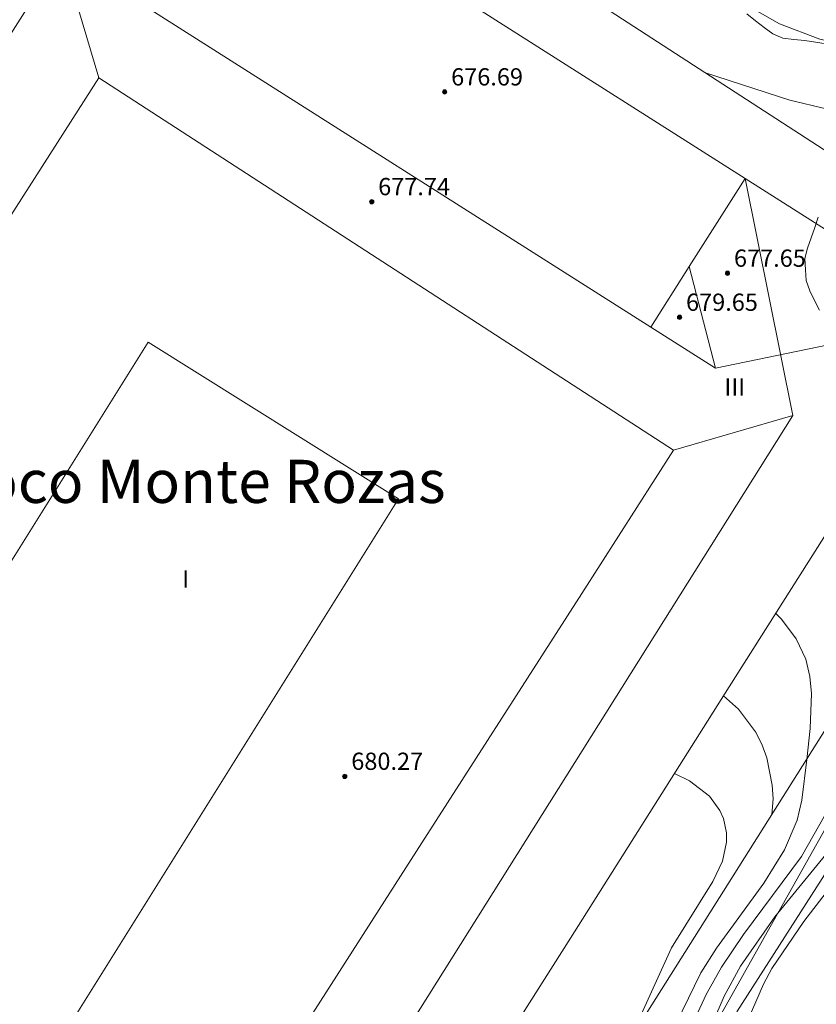
# Model space of a CAD drawing. Units: millimetres. Extents: x 420998 to 422003, y 4485499 to 4486002.
# Drawn here: x 421839 to 421876, y 4485638 to 4485684 of the extents above; entities that cross this region are included whole.
import ezdxf
from ezdxf.enums import TextEntityAlignment as Align

# ---------------------------------------------------------------- set-up
doc = ezdxf.new("R2010")
doc.units = ezdxf.units.MM
doc.header["$MEASUREMENT"] = 0
for name, color, linetype, lineweight in [('f012003p_num_plantas', 252, 'Continuous', 9), ('f020120p_textocartografico_otros_urbana', 7, 'Continuous', 9), ('f050002l_curvanivel_cgn', 23, 'Continuous', 9), ('f050002l_curvanivel_mae', 213, 'Continuous', 9), ('f050009p_puntocotaconstruccionelevada', 211, 'Continuous', 9), ('f060140s_arboladourbano', 92, 'Continuous', 9), ('f070045l_muro_mur', 30, 'MURO2', 9), ('f070045l_muro_tap', 11, 'MURO2', 9), ('f070047l_seto', 91, 'Continuous', 9), ('f070056l_edificacion_med', 221, 'Continuous', 9), ('f070056s_edificacion_edi', 240, 'Continuous', 9), ('f070066l_obracontencion', 11, 'CONTENCION', 9)]:
    doc.layers.add(name, color=color, linetype=linetype, lineweight=lineweight)
doc.styles.get("Standard").update_dxf_attribs({"font": 'arial.ttf'})
doc.styles.add('Style-s7210005_h', font='txt')
doc.linetypes.add('CONTENCION', pattern='A,6.1e-05,[1,obra_contencion.shx,S=1,R=0,X=0,Y=0],-6.120525', length=6.120586)
doc.linetypes.add('MURO2', pattern='A,3.1e-05,[1,muro2.shx,S=1,R=0,X=0,Y=0],-3.058844', length=3.058875)

# ---------------------------------------------------------------- blocks, each defined once
blk = doc.blocks.new('punto_cota_construccion_elevada')
at = {"layer": 'f050009p_puntocotaconstruccionelevada'}
h = blk.add_hatch(color=256, dxfattribs=at)
h.dxf.hatch_style = 1
edge = h.paths.add_edge_path()
edge.add_arc((0, 0), 0.1, 0, 360)
blk.add_circle((0, 0), 0.1, dxfattribs=at)

msp = doc.modelspace()

# ---------------------------------------------------------------- linework, layer by layer
at = {"layer": 'f050002l_curvanivel_cgn'}
for points in [[(421870.362, 4485681.553, 669), (421874.318, 4485680.268, 669), (421875.997, 4485679.873, 669), (421878.919, 4485679.489, 669), (421880.035, 4485679.232, 669), (421881.169, 4485678.708, 669), (421881.687, 4485678.368, 669), (421883.209, 4485677.018, 669), (421885.944, 4485673.955, 669), (421891.225, 4485668.292, 669), (421892.403, 4485666.83, 669), (421893.626, 4485665.013, 669), (421893.979, 4485664.201, 669), (421894.163, 4485663.089, 669), (421893.975, 4485658.673, 669), (421894.528, 4485654.489, 669), (421894.423, 4485653.314, 669), (421894.648, 4485637.593, 669)], [(421878.77, 4485664.515, 667), (421879.561, 4485663.83, 667), (421880.359, 4485662.814, 667), (421880.67, 4485662.225, 667), (421880.955, 4485661.428, 667), (421881.132, 4485660.528, 667), (421881.173, 4485659.33, 667), (421881.193, 4485658.749, 667), (421880.93, 4485655.929, 667), (421880.386, 4485653.011, 667), (421879.74, 4485651.091, 667), (421878.909, 4485649.449, 667), (421877.388, 4485647.116, 667), (421876.264, 4485645.626, 667), (421873.616, 4485642.388, 667), (421872.024, 4485640.103, 667), (421871.275, 4485638.723, 667), (421869.749, 4485635.163, 667)], [(421876.548, 4485661.01, 666), (421877.565, 4485659.694, 666), (421878.131, 4485658.71, 666), (421878.304, 4485658.242, 666), (421878.468, 4485657.332, 666), (421878.37, 4485656.049, 666), (421877.706, 4485653.831, 666), (421877.306, 4485652.497, 666), (421876.485, 4485648.511, 666), (421875.97, 4485647.153, 666), (421874.859, 4485645.192, 666), (421872.177, 4485641.577, 666), (421871.156, 4485640.067, 666), (421870.44, 4485638.792, 666), (421869.093, 4485635.891, 666)], [(421871.243, 4485652.64, 664), (421871.934, 4485652.028, 664), (421872.727, 4485650.968, 664), (421873.014, 4485650.406, 664), (421873.247, 4485649.772, 664), (421873.505, 4485648.495, 664), (421873.543, 4485647.867, 664), (421873.487, 4485647.14, 664)], [(421868.964, 4485649.037, 663), (421869.673, 4485648.704, 663), (421870.597, 4485647.989, 663), (421871.075, 4485647.33, 663), (421871.237, 4485646.962, 663), (421871.377, 4485646.289, 663), (421871.376, 4485645.859, 663), (421871.189, 4485644.984, 663), (421870.754, 4485644.042, 663), (421868.824, 4485640.959, 663), (421866.906, 4485636.703, 663)], [(421879.417, 4485647.967, 668), (421874.971, 4485642.172, 668), (421873.489, 4485640.004, 668), (421873.09, 4485639.275, 668), (421872.385, 4485637.639, 668)]]:
    msp.add_polyline3d(points, dxfattribs=at)
at = {"layer": 'f050002l_curvanivel_mae'}
for points in [[(421864.441, 4485689.17, 670), (421873.833, 4485683.805, 670), (421875.703, 4485683.103, 670), (421877.774, 4485682.628, 670), (421879.092, 4485682.239, 670), (421880.547, 4485681.594, 670), (421882.608, 4485680.28, 670), (421885.752, 4485677.655, 670), (421886.831, 4485676.947, 670), (421887.403, 4485676.671, 670), (421888.797, 4485676.26, 670), (421890.017, 4485676.092, 670), (421891.371, 4485676.033, 670), (421892.711, 4485676.225, 670), (421894.145, 4485676.732, 670), (421895.475, 4485677.405, 670), (421897.161, 4485678.519, 670)], [(421873.662, 4485656.457, 665), (421873.927, 4485656.195, 665), (421874.614, 4485655.296, 665), (421875.061, 4485654.346, 665), (421875.251, 4485653.543, 665), (421875.323, 4485652.756, 665), (421875.266, 4485651.13, 665), (421875.1, 4485649.698, 665), (421874.879, 4485647.8, 665), (421874.652, 4485646.873, 665), (421874.078, 4485645.506, 665), (421873.116, 4485643.961, 665), (421870.921, 4485640.936, 665), (421870.197, 4485639.791, 665), (421868.161, 4485635.633, 665)]]:
    msp.add_polyline3d(points, dxfattribs=at)
at = {"layer": 'f060140s_arboladourbano'}
for points in [[(421876.005, 4485682.879, 670.69), (421875.512, 4485682.961, 670.69), (421875.007, 4485683.039, 670.69), (421874.499, 4485683.079, 670.69), (421873.994, 4485683.143, 670.69), (421873.537, 4485683.348, 670.69), (421873.121, 4485683.634, 670.69), (421872.729, 4485683.957, 670.69), (421872.331, 4485684.278, 670.69)], [(421875.688, 4485670.53, 670.69), (421875.458, 4485670.977, 670.69), (421875.253, 4485671.433, 670.69), (421875.082, 4485671.904, 670.69), (421875.039, 4485672.409, 670.69), (421875.017, 4485672.921, 670.69), (421875.145, 4485673.406, 670.69), (421875.304, 4485673.89, 670.69), (421875.479, 4485674.363, 670.69), (421875.637, 4485674.844, 670.69)]]:
    msp.add_polyline3d(points, dxfattribs=at)
at = {"layer": 'f070045l_muro_mur'}
msp.add_polyline3d([(421836.955, 4485702.567, 670.219), (421844, 4485698.121, 670.061), (421865.98, 4485684.391, 668.456), (421887.989, 4485670.14, 669.966), (421839.438, 4485593.14, 665.122), (421829.528, 4485577.43, 664.139), (421825.411, 4485571.311, 663.76)], dxfattribs=at)
at = {"layer": 'f070045l_muro_tap'}
msp.add_line((421871.859, 4485637.99, 667.899), (421876.749, 4485645.64, 667.899), dxfattribs=at)
at = {"layer": 'f070047l_seto'}
msp.add_polyline3d([(421891.411, 4485636.792, 669.117), (421887.063, 4485639.655, 669.139), (421875.924, 4485646.42, 667.899), (421867.442, 4485631.314, 668.154)], dxfattribs=at)
at = {"layer": 'f070056l_edificacion_med'}
for p, q in [((421870.867, 4485667.846, 678.397), (421869.647, 4485672.555, 678.397)), ((421870.867, 4485667.846, 680.007), (421882.38, 4485670.211, 679.967)), ((421868.93, 4485664.041, 680.377), (421874.462, 4485665.645, 680.377)), ((421857.26, 4485645.831, 662.271), (421864.67, 4485657.391, 666.031)), ((421841.59, 4485621.391, 662.411), (421857.26, 4485645.831, 662.271))]:
    msp.add_line(p, q, dxfattribs=at)
for points in [[(421838.361, 4485698.182, 671.437), (421840.556, 4485687.084, 675.597), (421842.27, 4485681.312, 675.597)], [(421803.648, 4485628.931, 680.667), (421818.894, 4485652.952, 680.489), (421823.342, 4485659.96, 680.437), (421840.556, 4485687.084, 680.237), (421844.397, 4485684.646, 680.237), (421867.867, 4485669.75, 680.237), (421870.867, 4485667.846, 680.237)], [(421864.67, 4485657.391, 666.031), (421868.93, 4485664.041, 666.729), (421842.27, 4485681.312, 668.297), (421816.66, 4485641.252, 667.84)], [(421826.889, 4485604.711, 676.197), (421837.63, 4485607.061, 679.907), (421874.462, 4485665.645, 680.197), (421872.24, 4485676.641, 676.127)], [(421872.24, 4485676.641, 676.637), (421869.647, 4485672.555, 676.637), (421867.867, 4485669.75, 676.637)], [(421824.368, 4485636.767, 680.22), (421844.554, 4485669.044, 680.22), (421856.173, 4485661.778, 680.22), (421835.987, 4485629.5, 680.22), (421824.368, 4485636.767, 680.22)]]:
    msp.add_polyline3d(points, dxfattribs=at)
at = {"layer": 'f070056s_edificacion_edi'}
msp.add_polyline3d([(421832.239, 4485591.051, 661.963), (421788.01, 4485618.972, 663.54), (421790.59, 4485623.022, 663.54), (421798.777, 4485635.917, 663.428), (421798.777, 4485635.917, 663.423), (421801.261, 4485639.824, 664.807), (421803.971, 4485644.084, 666.316), (421806.38, 4485647.872, 667.75), (421812.32, 4485657.212, 668.128), (421816.76, 4485664.202, 668.128), (421831.74, 4485687.772, 669.29), (421833.951, 4485691.252, 669.29), (421838.361, 4485698.182, 670.061), (421848.78, 4485691.552, 669.885), (421872.24, 4485676.641, 668.047), (421881.09, 4485671.021, 669.243), (421882.38, 4485670.211, 669.243), (421871.51, 4485653.061, 664.757), (421864.14, 4485641.411, 662.271), (421848.609, 4485616.911, 665.779), (421836.839, 4485598.321, 662.025)], close=True, dxfattribs=at)
at = {"layer": 'f070066l_obracontencion'}
msp.add_polyline3d([(421836.955, 4485702.567, 670.219), (421844, 4485698.121, 670.061), (421865.979, 4485684.391, 668.456), (421887.989, 4485670.14, 669.966), (421839.438, 4485593.14, 665.122), (421829.528, 4485577.43, 664.139), (421825.411, 4485571.311, 663.76)], dxfattribs=at)

# ---------------------------------------------------------------- block references
at = {"layer": 'f050009p_puntocotaconstruccionelevada'}
for p in [(421858.311, 4485680.651, 676.69), (421854.927, 4485675.562, 677.74), (421871.428, 4485672.244, 677.65), (421869.205, 4485670.2, 679.65), (421853.68, 4485648.911, 680.27)]:
    msp.add_blockref('punto_cota_construccion_elevada', p, dxfattribs=at)

# ---------------------------------------------------------------- texts
at = {"layer": 'f012003p_num_plantas', "char_height": 0.8, "attachment_point": 5}
for s, insert, width in [('{\\fArial|b0|i0;III}', (421871.764, 4485666.97), 2.4), ('{\\fArial|b0|i0;I}', (421846.302, 4485658.065), 0.8)]:
    msp.add_mtext(s, dxfattribs=dict(at, insert=insert, width=width))
at = {"layer": 'f020120p_textocartografico_otros_urbana'}
msp.add_text('Centro Comercial Zoco Monte Rozas', height=2, dxfattribs=at).set_placement((421835.374, 4485662.591), align=Align.MIDDLE_CENTER)
at = {"layer": 'f050009p_puntocotaconstruccionelevada', "style": 'Style-s7210005_h'}
for s, p in [('676.69', (421858.611, 4485680.951, 676.69)), ('677.74', (421855.227, 4485675.862, 677.74)), ('677.65', (421871.728, 4485672.544, 677.65)), ('679.65', (421869.505, 4485670.5, 679.65)), ('680.27', (421853.98, 4485649.211, 680.27))]:
    msp.add_text(s, height=0.8, dxfattribs=at).set_placement(p)

doc.saveas('drawing.dxf')
